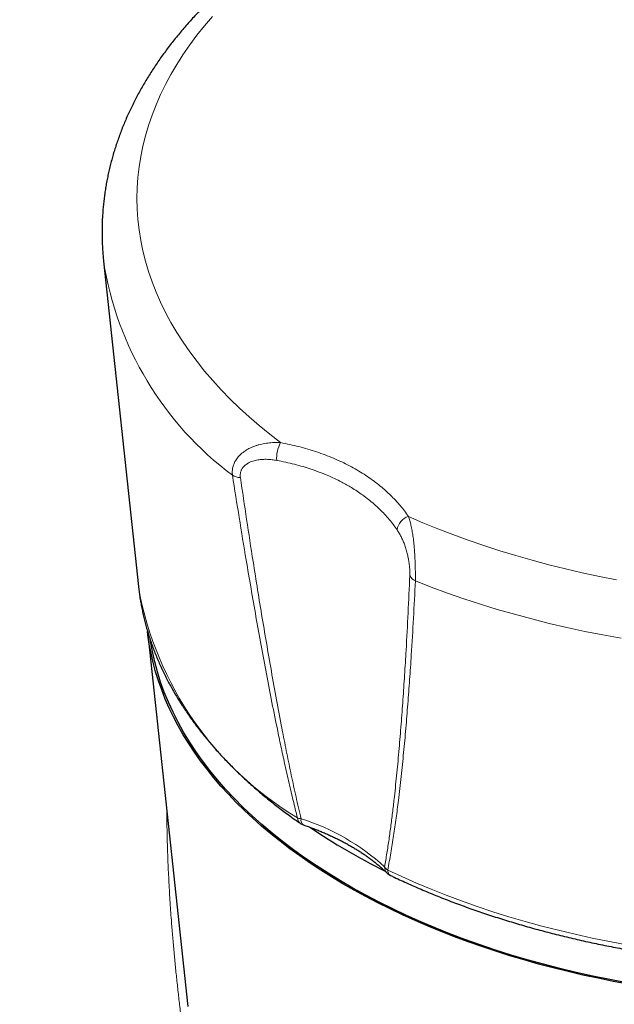
# Model space of a CAD drawing. Units: millimetres. Extents: x 8 to 807, y 12 to 394.
# Drawn here: x 619 to 640, y 153 to 189 of the extents above; entities that cross this region are included whole.
import ezdxf

# ---------------------------------------------------------------- set-up
doc = ezdxf.new("R2010")
doc.units = ezdxf.units.MM

msp = doc.modelspace()

# ---------------------------------------------------------------- linework, layer by layer
at = {"color": 7, "linetype": 'Continuous', "lineweight": 30}
for p, q in [((621.658, 179.871), (622.91, 168.213)), ((621.659, 179.869), (621.658, 179.871)), ((623.235, 166.606), (624.678, 153.157))]:
    msp.add_line(p, q, dxfattribs=at)
at = {"color": 252, "linetype": 'Continuous', "lineweight": 0, "flags": 128}
for points in [[(628.003, 173.367), (627.613, 173.668), (627.237, 173.975), (626.874, 174.288), (626.526, 174.606), (626.193, 174.929), (625.874, 175.258), (625.571, 175.591), (625.282, 175.928), (625.009, 176.27), (624.752, 176.615), (624.51, 176.965), (624.284, 177.318), (624.074, 177.674), (623.881, 178.033), (623.704, 178.395), (623.543, 178.76), (623.399, 179.127), (623.272, 179.496), (623.161, 179.867), (623.068, 180.239), (622.991, 180.613), (622.931, 180.987), (622.888, 181.363), (622.862, 181.739), (622.854, 182.115), (622.862, 182.491), (622.887, 182.867), (622.93, 183.243), (622.989, 183.617), (623.066, 183.991), (623.159, 184.363), (623.269, 184.734), (623.396, 185.103), (623.54, 185.47), (623.7, 185.835), (623.877, 186.197), (624.07, 186.556), (624.279, 186.913), (624.505, 187.266), (624.746, 187.615), (625.003, 187.961), (625.276, 188.303), (625.564, 188.64)], [(640.047, 168.453), (639.43, 168.574), (638.818, 168.705), (638.213, 168.844), (637.614, 168.993), (637.023, 169.15), (636.438, 169.317), (635.861, 169.492), (635.293, 169.676), (634.733, 169.869), (634.182, 170.07), (633.64, 170.279), (633.108, 170.496), (632.586, 170.721)], [(640.213, 166.355), (639.559, 166.474), (638.911, 166.603), (638.269, 166.742), (637.634, 166.89), (637.005, 167.048), (636.384, 167.215), (635.771, 167.392), (635.166, 167.578), (634.569, 167.773), (633.982, 167.977), (633.404, 168.189), (632.836, 168.411)], [(631.843, 158.052), (632.351, 157.815), (632.87, 157.585), (633.4, 157.363), (633.939, 157.15), (634.488, 156.944), (635.046, 156.747), (635.613, 156.559), (636.189, 156.379), (636.772, 156.208), (637.363, 156.046), (637.961, 155.893), (638.566, 155.749), (639.177, 155.614), (639.794, 155.489), (640.416, 155.373)]]:
    msp.add_lwpolyline(points, dxfattribs=at)
at = {"color": 7, "linetype": 'Continuous', "lineweight": 30, "flags": 128}
for points in [[(622.91, 168.213), (622.911, 168.205), (622.921, 168.118)], [(640.476, 153.96), (639.927, 154.062), (639.382, 154.172), (638.842, 154.289), (638.307, 154.414), (637.777, 154.545), (637.252, 154.684), (636.733, 154.83), (636.221, 154.983), (635.714, 155.143), (635.215, 155.309), (634.722, 155.482), (634.237, 155.662), (633.758, 155.849), (633.288, 156.042), (632.826, 156.241), (632.372, 156.446), (631.926, 156.658), (631.489, 156.875), (631.061, 157.099), (630.642, 157.328), (630.233, 157.563), (629.833, 157.803), (629.443, 158.049), (629.064, 158.299), (628.694, 158.555), (628.336, 158.816), (627.987, 159.082), (627.65, 159.352), (627.324, 159.627), (627.009, 159.906), (626.706, 160.189), (626.414, 160.477), (626.134, 160.768), (625.866, 161.063), (625.61, 161.361), (625.366, 161.663), (625.134, 161.968), (624.915, 162.276), (624.709, 162.587), (624.515, 162.901), (624.334, 163.218), (624.167, 163.536), (624.012, 163.857), (623.87, 164.18), (623.741, 164.505), (623.626, 164.831), (623.524, 165.159), (623.435, 165.488), (623.36, 165.818), (623.298, 166.149), (623.249, 166.481), (623.236, 166.596)], [(640.412, 154.009), (639.803, 154.124), (639.199, 154.249), (638.601, 154.383), (638.009, 154.525), (637.424, 154.677), (636.846, 154.837), (636.275, 155.006), (635.713, 155.184), (635.158, 155.37), (634.612, 155.564), (634.075, 155.767), (633.548, 155.978), (633.03, 156.196), (632.522, 156.422), (632.025, 156.656), (631.539, 156.898), (631.063, 157.146), (630.599, 157.402), (630.147, 157.664), (629.707, 157.934), (629.279, 158.21), (628.864, 158.492), (628.462, 158.78), (628.073, 159.075), (627.698, 159.375), (627.336, 159.681), (626.988, 159.992), (626.655, 160.308), (626.336, 160.629), (626.031, 160.955), (625.742, 161.286), (625.467, 161.62), (625.208, 161.959), (624.964, 162.302), (624.736, 162.648), (624.524, 162.997), (624.328, 163.35), (624.147, 163.705), (623.983, 164.063), (623.835, 164.423), (623.704, 164.785), (623.589, 165.15), (623.49, 165.516), (623.408, 165.883), (623.343, 166.251), (623.341, 166.267)]]:
    msp.add_lwpolyline(points, dxfattribs=at)
at = {"color": 252, "linetype": 'Continuous', "lineweight": 0}
for centre, radius, start, end in [((633.372, 181.695), 11.855, 188.8587, 233.2471), ((629.012, 172.816), 1.149, 151.3635, 184.3116), ((626.56, 172.654), 0.537, 238.3819, 270.1472), ((632.773, 170.151), 0.601, 108.2107, 171.5127), ((632.992, 168.767), 0.388, 203.8574, 246.3817), ((634.877, 170.34), 12.161, 190.5315, 238.9713), ((628.773, 160.349), 0.46, 248.9913, 265.498), ((628.862, 159.929), 0.254, 182.0346, 232.141), ((628.953, 159.848), 0.22, 168.9, 236.0315), ((626.361, 152.318), 7.936, 47.4242, 72.5812), ((632.118, 158.446), 0.48, 216.1659, 234.9814), ((632.021, 158.153), 0.29, 178.1444, 223.9193), ((632.059, 158.042), 0.217, 177.3551, 238.1283)]:
    msp.add_arc(centre, radius, start, end, dxfattribs=at)
at = {"color": 7, "linetype": 'Continuous', "lineweight": 30}
for centre, radius, start, end in [((628.991, 160.139), 0.5, 235.2128, 251.1639), ((641.841, 178.448), 22.788, 235.8659, 243.6673), ((632.161, 158.309), 0.5, 225.6686, 244.3716)]:
    msp.add_arc(centre, radius, start, end, dxfattribs=at)
for points, knots in [([(673.835, 179.87), (673.84, 179.917), (673.853, 180.031), (673.867, 180.213), (673.88, 180.416), (673.888, 180.618), (673.892, 180.82), (673.892, 181.023), (673.887, 181.225), (673.879, 181.427), (673.866, 181.629), (673.849, 181.831), (673.827, 182.033), (673.802, 182.235), (673.772, 182.436), (673.738, 182.638), (673.7, 182.839), (673.658, 183.039), (673.611, 183.24), (673.561, 183.44), (673.506, 183.639), (673.447, 183.839), (673.383, 184.038), (673.316, 184.236), (673.244, 184.434), (673.168, 184.631), (673.088, 184.828), (673.004, 185.024), (672.916, 185.22), (672.823, 185.415), (672.726, 185.609), (672.625, 185.803), (672.52, 185.995), (672.411, 186.187), (672.298, 186.378), (672.18, 186.569), (672.059, 186.758), (671.933, 186.946), (671.804, 187.134), (671.67, 187.32), (671.532, 187.505), (671.391, 187.69), (671.245, 187.873), (671.096, 188.054), (670.942, 188.235), (670.785, 188.415), (670.624, 188.593), (670.459, 188.769), (670.29, 188.945), (670.118, 189.119), (669.942, 189.291), (669.762, 189.463), (669.578, 189.632), (669.391, 189.8), (669.201, 189.967), (669.006, 190.132), (668.809, 190.295), (668.608, 190.457), (668.403, 190.617), (668.195, 190.776), (667.984, 190.932), (667.769, 191.087), (667.552, 191.24), (667.331, 191.392), (667.106, 191.541), (666.879, 191.689), (666.649, 191.835), (666.415, 191.979), (666.179, 192.121), (665.94, 192.261), (665.697, 192.4), (665.452, 192.536), (665.204, 192.67), (664.954, 192.803), (664.7, 192.933), (664.444, 193.061), (664.185, 193.188), (663.924, 193.312), (663.66, 193.434), (663.393, 193.554), (663.124, 193.672), (662.853, 193.788), (662.579, 193.902), (662.303, 194.013), (662.025, 194.123), (661.744, 194.23), (661.461, 194.335), (661.176, 194.438), (660.889, 194.538), (660.6, 194.637), (660.309, 194.733), (660.016, 194.827), (659.721, 194.918), (659.424, 195.008), (659.125, 195.095), (658.825, 195.18), (658.522, 195.262), (658.219, 195.342), (657.913, 195.42), (657.606, 195.496), (657.297, 195.569), (656.987, 195.64), (656.675, 195.708), (656.362, 195.774), (656.048, 195.838), (655.732, 195.899), (655.415, 195.958), (655.097, 196.014), (654.778, 196.069), (654.457, 196.12), (654.136, 196.169), (653.814, 196.216), (653.49, 196.261), (653.166, 196.303), (652.841, 196.342), (652.515, 196.379), (652.188, 196.414), (651.861, 196.446), (651.533, 196.476), (651.205, 196.503), (650.876, 196.527), (650.546, 196.55), (650.216, 196.569), (649.886, 196.587), (649.555, 196.602), (649.224, 196.614), (648.893, 196.624), (648.561, 196.631), (648.23, 196.636), (647.898, 196.638), (647.566, 196.638), (647.235, 196.636), (646.903, 196.631), (646.572, 196.623), (646.241, 196.613), (645.91, 196.6), (645.579, 196.585), (645.249, 196.568), (644.919, 196.548), (644.589, 196.525), (644.26, 196.5), (643.932, 196.473), (643.604, 196.443), (643.276, 196.411), (642.95, 196.376), (642.624, 196.339), (642.299, 196.299), (641.975, 196.257), (641.652, 196.212), (641.329, 196.165), (641.008, 196.116), (640.688, 196.064), (640.369, 196.01), (640.051, 195.953), (639.734, 195.894), (639.418, 195.832), (639.104, 195.768), (638.791, 195.702), (638.48, 195.633), (638.17, 195.562), (637.861, 195.489), (637.554, 195.413), (637.249, 195.335), (636.945, 195.255), (636.643, 195.172), (636.343, 195.087), (636.044, 195), (635.747, 194.91), (635.452, 194.819), (635.159, 194.725), (634.868, 194.628), (634.579, 194.53), (634.293, 194.429), (634.008, 194.326), (633.725, 194.221), (633.445, 194.113), (633.167, 194.004), (632.891, 193.892), (632.617, 193.778), (632.346, 193.662), (632.077, 193.544), (631.811, 193.423), (631.547, 193.301), (631.286, 193.177), (631.027, 193.05), (630.771, 192.922), (630.518, 192.791), (630.267, 192.658), (630.02, 192.524), (629.775, 192.387), (629.533, 192.249), (629.293, 192.108), (629.057, 191.966), (628.824, 191.822), (628.594, 191.676), (628.367, 191.527), (628.143, 191.378), (627.922, 191.226), (627.704, 191.072), (627.49, 190.917), (627.278, 190.76), (627.071, 190.601), (626.866, 190.441), (626.665, 190.279), (626.467, 190.115), (626.273, 189.949), (626.083, 189.782), (625.896, 189.614), (625.712, 189.444), (625.532, 189.272), (625.356, 189.099), (625.184, 188.924), (625.015, 188.748), (624.85, 188.571), (624.689, 188.392), (624.532, 188.212), (624.378, 188.03), (624.229, 187.848), (624.083, 187.664), (623.942, 187.479), (623.804, 187.293), (623.671, 187.106), (623.541, 186.918), (623.416, 186.728), (623.295, 186.538), (623.177, 186.347), (623.064, 186.155), (622.955, 185.962), (622.851, 185.768), (622.75, 185.574), (622.654, 185.379), (622.561, 185.183), (622.473, 184.986), (622.39, 184.789), (622.31, 184.591), (622.235, 184.393), (622.164, 184.194), (622.097, 183.995), (622.034, 183.795), (621.976, 183.595), (621.922, 183.395), (621.872, 183.194), (621.826, 182.993), (621.785, 182.792), (621.747, 182.59), (621.714, 182.388), (621.686, 182.187), (621.661, 181.984), (621.641, 181.782), (621.625, 181.58), (621.613, 181.378), (621.605, 181.175), (621.602, 180.973), (621.603, 180.771), (621.608, 180.568), (621.617, 180.366), (621.631, 180.164), (621.645, 179.998), (621.656, 179.9), (621.659, 179.869)], [0, 0, 0, 0, 0.0026218, 0.0063707, 0.0101174, 0.0138625, 0.0176064, 0.0213496, 0.0250926, 0.0288357, 0.0325794, 0.0363241, 0.0400704, 0.0438187, 0.0475695, 0.0513232, 0.0550802, 0.0588409, 0.0626057, 0.0663751, 0.0701492, 0.0739285, 0.0777132, 0.0815036, 0.0852998, 0.0891022, 0.0929109, 0.096726, 0.1005475, 0.1043757, 0.1082105, 0.112052, 0.1159, 0.1197547, 0.1236159, 0.1274835, 0.1313574, 0.1352374, 0.1391234, 0.1430153, 0.1469128, 0.1508157, 0.1547237, 0.1586368, 0.1625545, 0.1664767, 0.1704032, 0.1743336, 0.1782677, 0.1822054, 0.1861462, 0.19009, 0.1940366, 0.1979857, 0.201937, 0.2058905, 0.2098457, 0.2138027, 0.2177611, 0.2217208, 0.2256816, 0.2296433, 0.2336058, 0.237569, 0.2415327, 0.2454967, 0.249461, 0.2534255, 0.25739, 0.2613544, 0.2653186, 0.2692826, 0.2732463, 0.2772097, 0.2811726, 0.285135, 0.289097, 0.2930583, 0.2970191, 0.3009792, 0.3049387, 0.3088975, 0.3128556, 0.316813, 0.3207697, 0.3247256, 0.3286808, 0.3326353, 0.336589, 0.340542, 0.3444942, 0.3484457, 0.3523965, 0.3563466, 0.3602959, 0.3642445, 0.3681925, 0.3721397, 0.3760864, 0.3800323, 0.3839776, 0.3879223, 0.3918664, 0.39581, 0.3997529, 0.4036953, 0.4076372, 0.4115786, 0.4155195, 0.4194599, 0.4233998, 0.4273394, 0.4312785, 0.4352173, 0.4391556, 0.4430937, 0.4470314, 0.4509688, 0.4549059, 0.4588428, 0.4627795, 0.4667159, 0.4706521, 0.4745882, 0.4785242, 0.48246, 0.4863957, 0.4903313, 0.4942668, 0.4982024, 0.5021379, 0.5060734, 0.510009, 0.5139446, 0.5178802, 0.521816, 0.5257518, 0.5296878, 0.533624, 0.5375603, 0.5414969, 0.5454336, 0.5493707, 0.5533079, 0.5572455, 0.5611834, 0.5651216, 0.5690602, 0.5729992, 0.5769385, 0.5808783, 0.5848185, 0.5887592, 0.5927003, 0.596642, 0.6005842, 0.6045269, 0.6084703, 0.6124141, 0.6163586, 0.6203037, 0.6242495, 0.6281959, 0.632143, 0.6360907, 0.6400392, 0.6439884, 0.6479383, 0.651889, 0.6558404, 0.6597926, 0.6637455, 0.6676992, 0.6716537, 0.675609, 0.6795651, 0.683522, 0.6874796, 0.691438, 0.6953972, 0.6993571, 0.7033178, 0.7072792, 0.7112413, 0.7152041, 0.7191675, 0.7231315, 0.7270961, 0.7310612, 0.7350267, 0.7389927, 0.742959, 0.7469256, 0.7508924, 0.7548593, 0.7588263, 0.7627931, 0.7667597, 0.7707259, 0.7746917, 0.7786568, 0.7826213, 0.7865847, 0.7905472, 0.7945083, 0.798468, 0.8024261, 0.8063823, 0.8103365, 0.8142884, 0.8182377, 0.8221844, 0.826128, 0.8300684, 0.8340053, 0.8379385, 0.8418676, 0.8457925, 0.8497129, 0.8536285, 0.8575391, 0.8614445, 0.8653444, 0.8692386, 0.8731269, 0.8770091, 0.8808851, 0.8847547, 0.8886178, 0.8924743, 0.8963241, 0.9001672, 0.9040035, 0.9078331, 0.9116561, 0.9154724, 0.9192822, 0.9230856, 0.9268829, 0.9306741, 0.9344596, 0.9382396, 0.9420144, 0.9457843, 0.9495496, 0.9533108, 0.9570681, 0.9608221, 0.9645732, 0.9683217, 0.9720682, 0.9758131, 0.9795568, 0.9833, 0.987043, 0.9907861, 0.9945299, 0.9982749, 1, 1, 1, 1]), ([(622.921, 168.114), (622.922, 168.108), (622.929, 168.039), (622.948, 167.906), (622.977, 167.716), (623.01, 167.526), (623.048, 167.337), (623.09, 167.148), (623.136, 166.959), (623.186, 166.771), (623.241, 166.583), (623.299, 166.395), (623.362, 166.208), (623.429, 166.021), (623.5, 165.835), (623.576, 165.649), (623.655, 165.464), (623.738, 165.279), (623.826, 165.096), (623.918, 164.912), (624.014, 164.73), (624.113, 164.548), (624.217, 164.367), (624.325, 164.187), (624.437, 164.008), (624.553, 163.829), (624.673, 163.652), (624.797, 163.475), (624.925, 163.299), (625.057, 163.125), (625.193, 162.951), (625.332, 162.779), (625.476, 162.607), (625.623, 162.437), (625.774, 162.268), (625.929, 162.1), (626.087, 161.933), (626.25, 161.768), (626.415, 161.604), (626.585, 161.441), (626.758, 161.279), (626.935, 161.119), (627.115, 160.96), (627.299, 160.803), (627.486, 160.647), (627.677, 160.493), (627.871, 160.34), (628.069, 160.189), (628.27, 160.039), (628.47, 159.894), (628.617, 159.79), (628.694, 159.736), (628.706, 159.728)], [0, 0, 0, 0, 0.00191, 0.022396, 0.042888, 0.063388, 0.083896, 0.104413, 0.124941, 0.14548, 0.16603, 0.186593, 0.20717, 0.227759, 0.248363, 0.268981, 0.289613, 0.31026, 0.330922, 0.351598, 0.372288, 0.392993, 0.413711, 0.434444, 0.455189, 0.475948, 0.496719, 0.517502, 0.538296, 0.559101, 0.579917, 0.600743, 0.621578, 0.642422, 0.663274, 0.684133, 0.705, 0.725873, 0.746752, 0.767637, 0.788527, 0.809421, 0.83032, 0.851222, 0.872127, 0.893035, 0.913946, 0.934859, 0.955774, 0.97669, 0.99651, 1, 1, 1, 1]), ([(631.945, 157.858), (631.989, 157.837), (632.117, 157.776), (632.33, 157.677), (632.586, 157.56), (632.845, 157.446), (633.106, 157.333), (633.37, 157.223), (633.636, 157.115), (633.905, 157.008), (634.175, 156.904), (634.448, 156.802), (634.724, 156.702), (635.001, 156.604), (635.281, 156.508), (635.562, 156.415), (635.846, 156.323), (636.132, 156.234), (636.42, 156.147), (636.709, 156.062), (637.001, 155.979), (637.294, 155.899), (637.589, 155.821), (637.886, 155.745), (638.184, 155.671), (638.484, 155.6), (638.785, 155.53), (639.088, 155.464), (639.393, 155.399), (639.699, 155.337), (640.006, 155.277), (640.314, 155.22), (640.624, 155.164), (640.935, 155.112), (641.247, 155.061), (641.56, 155.013), (641.874, 154.967), (642.19, 154.924), (642.506, 154.883), (642.823, 154.845), (643.14, 154.809), (643.459, 154.775), (643.778, 154.744), (644.098, 154.715), (644.419, 154.688), (644.74, 154.664), (645.062, 154.643), (645.384, 154.624), (645.706, 154.607), (646.029, 154.593), (646.352, 154.581), (646.676, 154.572), (646.999, 154.565), (647.323, 154.56), (647.646, 154.558), (647.97, 154.559), (648.294, 154.562), (648.617, 154.567), (648.941, 154.575), (649.264, 154.585), (649.587, 154.598), (649.91, 154.613), (650.232, 154.631), (650.554, 154.651), (650.876, 154.673), (651.197, 154.698), (651.517, 154.725), (651.837, 154.755), (652.156, 154.787), (652.474, 154.822), (652.791, 154.859), (653.108, 154.898), (653.424, 154.94), (653.739, 154.984), (654.052, 155.031), (654.365, 155.08), (654.677, 155.131), (654.987, 155.185), (655.297, 155.241), (655.605, 155.299), (655.911, 155.36), (656.217, 155.423), (656.521, 155.489), (656.823, 155.556), (657.124, 155.626), (657.423, 155.699), (657.721, 155.773), (658.017, 155.85), (658.311, 155.929), (658.604, 156.01), (658.895, 156.094), (659.183, 156.179), (659.47, 156.267), (659.755, 156.358), (660.038, 156.45), (660.319, 156.544), (660.598, 156.641), (660.875, 156.74), (661.149, 156.84), (661.421, 156.943), (661.691, 157.048), (661.959, 157.155), (662.224, 157.264), (662.487, 157.376), (662.747, 157.489), (663.005, 157.604), (663.26, 157.721), (663.512, 157.84), (663.762, 157.961), (664.01, 158.084), (664.254, 158.209), (664.496, 158.336), (664.735, 158.464), (664.971, 158.595), (665.204, 158.727), (665.434, 158.861), (665.661, 158.997), (665.885, 159.134), (666.107, 159.274), (666.325, 159.415), (666.539, 159.558), (666.751, 159.702), (666.96, 159.848), (667.165, 159.996), (667.367, 160.145), (667.565, 160.296), (667.761, 160.448), (667.953, 160.602), (668.141, 160.758), (668.326, 160.915), (668.507, 161.073), (668.685, 161.233), (668.86, 161.394), (669.03, 161.557), (669.197, 161.72), (669.361, 161.886), (669.521, 162.052), (669.677, 162.22), (669.829, 162.389), (669.977, 162.559), (670.122, 162.73), (670.263, 162.903), (670.4, 163.076), (670.533, 163.251), (670.662, 163.426), (670.787, 163.603), (670.908, 163.78), (671.026, 163.959), (671.139, 164.138), (671.248, 164.318), (671.353, 164.5), (671.454, 164.681), (671.551, 164.864), (671.644, 165.047), (671.733, 165.231), (671.818, 165.416), (671.899, 165.601), (671.975, 165.787), (672.047, 165.973), (672.115, 166.16), (672.179, 166.348), (672.239, 166.536), (672.295, 166.724), (672.346, 166.912), (672.393, 167.101), (672.436, 167.291), (672.475, 167.48), (672.51, 167.67), (672.54, 167.86), (672.561, 168.008), (672.57, 168.092), (672.573, 168.112)], [0, 0, 0, 0, 0.00315, 0.009125, 0.015099, 0.021073, 0.027046, 0.033019, 0.038992, 0.044965, 0.050937, 0.056908, 0.062879, 0.06885, 0.07482, 0.08079, 0.08676, 0.092729, 0.098698, 0.104666, 0.110634, 0.116601, 0.122569, 0.128536, 0.134502, 0.140468, 0.146434, 0.1524, 0.158365, 0.16433, 0.170294, 0.176259, 0.182223, 0.188186, 0.19415, 0.200113, 0.206076, 0.212039, 0.218002, 0.223964, 0.229927, 0.235889, 0.241851, 0.247812, 0.253774, 0.259736, 0.265697, 0.271658, 0.27762, 0.283581, 0.289542, 0.295503, 0.301464, 0.307425, 0.313386, 0.319347, 0.325308, 0.331269, 0.337229, 0.343191, 0.349152, 0.355113, 0.361074, 0.367035, 0.372997, 0.378958, 0.38492, 0.390881, 0.396843, 0.402805, 0.408768, 0.41473, 0.420693, 0.426655, 0.432618, 0.438582, 0.444545, 0.450509, 0.456473, 0.462437, 0.468402, 0.474367, 0.480332, 0.486297, 0.492263, 0.498229, 0.504196, 0.510163, 0.51613, 0.522097, 0.528065, 0.534034, 0.540002, 0.545971, 0.551941, 0.557911, 0.563881, 0.569852, 0.575823, 0.581795, 0.587767, 0.59374, 0.599713, 0.605686, 0.61166, 0.617634, 0.623609, 0.629584, 0.635559, 0.641535, 0.647511, 0.653488, 0.659464, 0.665441, 0.671419, 0.677396, 0.683374, 0.689352, 0.69533, 0.701309, 0.707287, 0.713265, 0.719243, 0.725221, 0.731199, 0.737176, 0.743153, 0.74913, 0.755106, 0.761081, 0.767056, 0.773029, 0.779002, 0.784974, 0.790944, 0.796913, 0.80288, 0.808846, 0.81481, 0.820772, 0.826732, 0.832689, 0.838644, 0.844596, 0.850546, 0.856493, 0.862436, 0.868377, 0.874314, 0.880247, 0.886177, 0.892103, 0.898025, 0.903943, 0.909857, 0.915767, 0.921672, 0.927573, 0.933471, 0.939364, 0.945253, 0.951137, 0.957018, 0.962895, 0.968768, 0.974638, 0.980505, 0.986368, 0.992229, 0.998087, 1, 1, 1, 1]), ([(576.436, 165.641), (576.459, 165.628), (576.577, 165.562), (576.781, 165.446), (577.053, 165.292), (577.326, 165.137), (577.608, 164.977), (577.901, 164.811), (578.204, 164.639), (578.518, 164.461), (578.842, 164.276), (579.118, 164.119), (579.345, 163.99), (579.516, 163.892), (579.684, 163.797), (579.842, 163.707), (579.988, 163.624), (580.123, 163.547), (580.246, 163.477), (580.358, 163.413), (580.459, 163.355), (580.55, 163.303), (580.63, 163.257), (580.699, 163.218), (580.755, 163.186), (580.798, 163.162), (580.831, 163.143), (580.864, 163.124), (580.907, 163.099), (580.965, 163.066), (581.04, 163.023), (581.128, 162.973), (581.227, 162.916), (581.339, 162.852), (581.46, 162.783), (581.588, 162.71), (581.72, 162.635), (581.852, 162.559), (581.984, 162.483), (582.281, 162.313), (582.738, 162.052), (583.35, 161.7), (583.831, 161.424), (584.184, 161.221), (584.417, 161.087), (584.655, 160.95), (584.9, 160.809), (585.152, 160.663), (585.431, 160.503), (585.736, 160.327), (586.069, 160.134), (586.414, 159.936), (586.769, 159.73), (587.133, 159.52), (587.505, 159.304), (587.886, 159.083), (588.278, 158.856), (588.653, 158.638), (589.012, 158.43), (589.352, 158.233), (589.699, 158.031), (590.053, 157.825), (590.413, 157.615), (590.781, 157.4), (591.154, 157.183), (591.56, 156.946), (591.991, 156.694), (592.444, 156.429), (592.885, 156.171), (593.314, 155.92), (593.731, 155.675), (594.137, 155.436), (594.532, 155.205), (594.914, 154.98), (595.285, 154.761), (595.643, 154.551), (595.987, 154.348), (596.317, 154.153), (596.636, 153.965), (596.946, 153.782), (597.247, 153.604), (597.538, 153.432), (597.817, 153.267), (598.085, 153.109), (598.34, 152.958), (598.582, 152.814), (598.812, 152.678), (599.032, 152.547), (599.256, 152.414), (599.484, 152.279), (599.714, 152.142), (599.932, 152.012), (600.139, 151.889), (600.335, 151.773), (600.487, 151.683), (600.599, 151.616), (600.673, 151.572), (600.745, 151.529), (600.817, 151.486), (600.893, 151.441), (600.978, 151.39), (601.071, 151.335), (601.17, 151.276), (601.277, 151.212), (601.392, 151.143), (601.517, 151.069), (601.651, 150.989), (601.794, 150.904), (601.946, 150.813), (602.105, 150.718), (602.267, 150.621), (602.428, 150.525), (602.589, 150.429), (602.819, 150.291), (603.117, 150.113), (603.471, 149.901), (603.807, 149.7), (604.127, 149.508), (604.439, 149.321), (604.743, 149.138), (605.017, 148.973), (605.263, 148.825), (605.482, 148.694), (605.696, 148.565), (605.91, 148.437), (606.131, 148.303), (606.364, 148.163), (606.61, 148.015), (606.863, 147.862), (607.123, 147.705), (607.39, 147.544), (607.784, 147.306), (608.306, 146.99), (608.799, 146.691), (609.137, 146.486), (609.313, 146.38), (609.48, 146.279), (609.635, 146.184), (609.781, 146.096), (609.916, 146.014), (610.03, 145.945), (610.128, 145.885), (610.217, 145.831), (610.314, 145.772), (610.419, 145.708), (610.533, 145.639), (610.656, 145.564), (610.787, 145.485), (610.928, 145.399), (611.079, 145.306), (611.238, 145.21), (611.397, 145.113), (611.552, 145.019), (611.702, 144.927), (611.846, 144.839), (612.002, 144.744), (612.168, 144.643), (612.342, 144.537), (612.506, 144.437), (612.669, 144.337), (612.833, 144.237), (612.998, 144.136), (613.156, 144.039), (613.307, 143.947), (613.452, 143.858), (613.602, 143.766), (613.764, 143.667), (613.945, 143.556), (614.138, 143.438), (614.343, 143.312), (614.559, 143.18), (614.785, 143.041), (615.02, 142.897), (615.265, 142.746), (615.546, 142.573), (615.861, 142.38), (616.203, 142.169), (616.542, 141.961), (616.874, 141.756), (617.198, 141.556), (617.511, 141.363), (617.776, 141.199), (617.993, 141.064), (618.165, 140.959), (618.328, 140.858), (618.483, 140.762), (618.649, 140.659), (618.832, 140.546), (619.034, 140.42), (619.216, 140.307), (619.377, 140.208), (619.516, 140.122), (619.661, 140.031), (619.816, 139.936), (619.98, 139.834), (620.154, 139.726), (620.332, 139.615), (620.514, 139.502), (620.697, 139.388), (620.884, 139.272), (621.07, 139.156), (621.255, 139.041), (621.437, 138.927), (621.615, 138.816), (621.787, 138.709), (621.95, 138.607), (622.106, 138.51), (622.253, 138.418), (622.4, 138.327), (622.545, 138.236), (622.687, 138.147), (622.817, 138.066), (622.918, 138.003), (622.991, 137.957), (623.041, 137.926), (623.088, 137.896), (623.133, 137.868), (623.178, 137.84), (623.231, 137.807), (623.296, 137.767), (623.375, 137.717), (623.465, 137.66), (623.575, 137.592), (623.699, 137.514), (623.832, 137.431), (623.961, 137.35), (624.086, 137.272), (624.205, 137.197), (624.319, 137.125), (624.428, 137.057), (624.53, 136.993), (624.625, 136.934), (624.71, 136.88), (624.786, 136.832), (624.853, 136.79), (624.914, 136.752), (624.976, 136.713), (625.043, 136.671), (625.116, 136.625), (625.2, 136.572), (625.297, 136.512), (625.405, 136.443), (625.522, 136.37), (625.644, 136.293), (625.771, 136.213), (625.9, 136.132), (626.037, 136.046), (626.182, 135.954), (626.334, 135.858), (626.457, 135.781), (626.53, 135.735), (626.55, 135.722)], [0, 0, 0, 0, 0.001338, 0.006767, 0.01181, 0.017054, 0.0225, 0.028148, 0.033998, 0.040051, 0.046305, 0.052761, 0.056077, 0.059443, 0.062717, 0.065777, 0.068622, 0.071206, 0.073584, 0.075754, 0.077717, 0.079473, 0.081021, 0.082362, 0.083496, 0.084242, 0.08486, 0.085442, 0.086126, 0.087355, 0.088819, 0.090516, 0.092447, 0.094612, 0.097011, 0.099487, 0.102069, 0.104642, 0.107203, 0.109754, 0.121898, 0.133792, 0.145434, 0.149939, 0.15443, 0.159049, 0.163818, 0.168739, 0.17381, 0.180096, 0.186598, 0.193319, 0.200256, 0.207411, 0.21465, 0.222099, 0.229758, 0.237626, 0.244152, 0.250817, 0.257618, 0.264557, 0.271634, 0.278849, 0.286201, 0.29361, 0.302733, 0.31163, 0.320302, 0.328748, 0.336968, 0.344963, 0.352732, 0.360276, 0.367594, 0.374686, 0.381432, 0.387961, 0.394272, 0.400365, 0.406346, 0.412101, 0.417631, 0.422934, 0.428013, 0.432781, 0.437331, 0.441691, 0.445892, 0.450684, 0.45525, 0.45959, 0.463703, 0.46759, 0.471251, 0.472774, 0.474254, 0.475692, 0.477086, 0.478555, 0.480242, 0.482147, 0.484084, 0.486205, 0.488508, 0.490995, 0.493664, 0.496517, 0.499553, 0.502766, 0.506015, 0.509242, 0.512445, 0.515626, 0.523031, 0.530308, 0.536812, 0.54321, 0.549478, 0.555562, 0.56146, 0.565964, 0.570353, 0.574626, 0.578845, 0.583192, 0.587958, 0.592884, 0.59797, 0.603217, 0.608612, 0.614057, 0.627009, 0.640124, 0.64387, 0.647431, 0.650782, 0.653925, 0.656858, 0.659582, 0.662098, 0.663745, 0.665535, 0.667496, 0.669629, 0.671932, 0.674408, 0.677054, 0.679872, 0.682974, 0.686248, 0.689487, 0.692624, 0.695657, 0.698587, 0.701413, 0.70513, 0.708651, 0.711977, 0.715107, 0.7186, 0.721942, 0.725147, 0.728215, 0.731146, 0.733942, 0.737365, 0.74104, 0.744966, 0.749143, 0.753571, 0.758141, 0.762918, 0.767903, 0.773095, 0.780116, 0.787128, 0.794043, 0.800855, 0.807477, 0.81388, 0.820063, 0.823726, 0.827225, 0.830562, 0.833735, 0.836763, 0.840784, 0.844937, 0.84922, 0.851984, 0.854803, 0.857773, 0.860942, 0.864312, 0.867882, 0.871652, 0.875284, 0.879084, 0.882956, 0.88679, 0.890584, 0.89434, 0.898036, 0.901577, 0.904949, 0.908153, 0.911188, 0.914055, 0.917217, 0.920144, 0.922833, 0.925285, 0.926367, 0.927395, 0.92837, 0.929291, 0.930167, 0.931159, 0.93255, 0.934181, 0.936053, 0.938166, 0.940962, 0.943741, 0.946416, 0.948987, 0.951454, 0.953817, 0.956075, 0.958208, 0.960158, 0.961921, 0.963498, 0.964889, 0.96606, 0.967317, 0.968705, 0.970224, 0.971875, 0.973948, 0.976197, 0.978622, 0.981186, 0.983812, 0.986499, 0.989245, 0.992336, 0.995499, 0.998735, 1, 1, 1, 1]), ([(628.83, 159.666), (628.858, 159.656), (628.94, 159.628), (629.073, 159.58), (629.23, 159.521), (629.384, 159.46), (629.535, 159.398), (629.684, 159.333), (629.83, 159.267), (629.974, 159.199), (630.114, 159.13), (630.252, 159.059), (630.387, 158.986), (630.519, 158.912), (630.647, 158.836), (630.773, 158.759), (630.896, 158.68), (631.015, 158.6), (631.131, 158.519), (631.243, 158.437), (631.352, 158.353), (631.458, 158.268), (631.56, 158.182), (631.659, 158.095), (631.743, 158.018), (631.792, 157.97), (631.811, 157.951)], [0, 0, 0, 0, 0.022717, 0.066038, 0.109344, 0.152634, 0.195909, 0.239167, 0.282409, 0.325636, 0.368848, 0.412045, 0.455229, 0.498399, 0.541559, 0.584708, 0.627849, 0.670985, 0.714118, 0.75725, 0.800385, 0.843526, 0.886678, 0.929847, 0.973037, 1, 1, 1, 1])]:
    msp.add_open_spline(points, degree=3, knots=knots, dxfattribs=at)
at = {"color": 252, "linetype": 'Continuous', "lineweight": 0}
for points, knots in [([(626.278, 172.197), (626.276, 172.221), (626.271, 172.269), (626.271, 172.342), (626.278, 172.414), (626.291, 172.485), (626.311, 172.555), (626.337, 172.621), (626.368, 172.686), (626.408, 172.754), (626.457, 172.823), (626.516, 172.893), (626.583, 172.958), (626.651, 173.015), (626.719, 173.065), (626.788, 173.109), (626.862, 173.151), (626.945, 173.192), (627.032, 173.228), (627.126, 173.262), (627.226, 173.292), (627.331, 173.318), (627.439, 173.338), (627.549, 173.353), (627.66, 173.364), (627.774, 173.37), (627.888, 173.371), (627.965, 173.368), (628.003, 173.367)], [0, 0, 0, 0, 0.033425, 0.067041, 0.100876, 0.134907, 0.167482, 0.200225, 0.233153, 0.26624, 0.306321, 0.346689, 0.387299, 0.428166, 0.46114, 0.494216, 0.531191, 0.568285, 0.607822, 0.647478, 0.690654, 0.733956, 0.777386, 0.82138, 0.865468, 0.910167, 0.955048, 1, 1, 1, 1]), ([(628.003, 173.367), (628.114, 173.345), (628.336, 173.302), (628.661, 173.224), (628.982, 173.136), (629.296, 173.037), (629.604, 172.927), (629.904, 172.807), (630.196, 172.676), (630.475, 172.536), (630.742, 172.389), (630.996, 172.233), (631.238, 172.07), (631.467, 171.9), (631.674, 171.731), (631.862, 171.562), (632.022, 171.405), (632.165, 171.254), (632.303, 171.096), (632.446, 170.919), (632.539, 170.787), (632.586, 170.721)], [0, 0, 0, 0, 0.055236, 0.110775, 0.166315, 0.222449, 0.278583, 0.335324, 0.392065, 0.449128, 0.504365, 0.559909, 0.615454, 0.669822, 0.72419, 0.772021, 0.819852, 0.859089, 0.898327, 0.949163, 1, 1, 1, 1]), ([(627.866, 172.729), (627.81, 172.739), (627.698, 172.757), (627.528, 172.77), (627.386, 172.769), (627.274, 172.761), (627.187, 172.749), (627.099, 172.732), (627.009, 172.707), (626.922, 172.674), (626.849, 172.637), (626.788, 172.599), (626.739, 172.562), (626.694, 172.521), (626.657, 172.478), (626.628, 172.437), (626.605, 172.396), (626.586, 172.354), (626.571, 172.309), (626.561, 172.263), (626.556, 172.216), (626.555, 172.167), (626.559, 172.134), (626.561, 172.117)], [0, 0, 0, 0, 0.094247, 0.189136, 0.285143, 0.333644, 0.382141, 0.436608, 0.491672, 0.547079, 0.603259, 0.641355, 0.679903, 0.718445, 0.757522, 0.787304, 0.817433, 0.847559, 0.878068, 0.908105, 0.938583, 0.96906, 1, 1, 1, 1]), ([(632.179, 170.239), (632.136, 170.302), (632.048, 170.427), (631.898, 170.613), (631.733, 170.8), (631.552, 170.985), (631.359, 171.162), (631.156, 171.331), (630.952, 171.485), (630.748, 171.626), (630.557, 171.747), (630.372, 171.855), (630.171, 171.965), (629.938, 172.081), (629.67, 172.202), (629.392, 172.313), (629.105, 172.416), (628.808, 172.509), (628.502, 172.593), (628.188, 172.668), (627.974, 172.709), (627.866, 172.729)], [0, 0, 0, 0, 0.050846, 0.101692, 0.156924, 0.212463, 0.268001, 0.322365, 0.376729, 0.424559, 0.472389, 0.511627, 0.550866, 0.606094, 0.66163, 0.717166, 0.773302, 0.829439, 0.886185, 0.942932, 1, 1, 1, 1]), ([(628.608, 159.92), (628.556, 160.129), (628.452, 160.547), (628.305, 161.17), (628.165, 161.792), (628.031, 162.411), (627.872, 163.167), (627.692, 164.058), (627.494, 165.083), (627.304, 166.105), (627.12, 167.125), (626.942, 168.144), (626.741, 169.33), (626.518, 170.681), (626.358, 171.692), (626.278, 172.197)], [0, 0, 0, 0, 0.049808, 0.099622, 0.149441, 0.199262, 0.249076, 0.332314, 0.415555, 0.498795, 0.582314, 0.665834, 0.749354, 0.874677, 1, 1, 1, 1]), ([(626.561, 172.117), (626.636, 171.616), (626.784, 170.613), (626.992, 169.271), (627.179, 168.094), (627.345, 167.082), (627.516, 166.068), (627.693, 165.05), (627.879, 164.028), (628.057, 163.088), (628.226, 162.23), (628.386, 161.454), (628.527, 160.805), (628.644, 160.283), (628.706, 160.021), (628.737, 159.89)], [0, 0, 0, 0, 0.124832, 0.249663, 0.332927, 0.416191, 0.499455, 0.582814, 0.666174, 0.749532, 0.812134, 0.874738, 0.937337, 0.968669, 1, 1, 1, 1]), ([(632.586, 170.721), (632.594, 170.697), (632.611, 170.648), (632.635, 170.57), (632.657, 170.49), (632.678, 170.405), (632.698, 170.317), (632.716, 170.224), (632.733, 170.128), (632.749, 170.025), (632.764, 169.917), (632.777, 169.801), (632.789, 169.682), (632.799, 169.57), (632.806, 169.468), (632.812, 169.377), (632.817, 169.288), (632.821, 169.2), (632.825, 169.113), (632.828, 169.025), (632.831, 168.937), (632.833, 168.85), (632.834, 168.767), (632.836, 168.688), (632.836, 168.615), (632.837, 168.543), (632.837, 168.475), (632.836, 168.432), (632.836, 168.411)], [0, 0, 0, 0, 0.042494, 0.085045, 0.127925, 0.170877, 0.214147, 0.257915, 0.302012, 0.346235, 0.393412, 0.440785, 0.48884, 0.537163, 0.572511, 0.606728, 0.641074, 0.673652, 0.706358, 0.740102, 0.774008, 0.80811, 0.842397, 0.873615, 0.904983, 0.936528, 0.968232, 1, 1, 1, 1]), ([(632.637, 168.61), (632.637, 168.624), (632.638, 168.652), (632.638, 168.712), (632.636, 168.777), (632.631, 168.848), (632.627, 168.904), (632.621, 168.963), (632.613, 169.024), (632.604, 169.09), (632.592, 169.163), (632.578, 169.24), (632.562, 169.318), (632.543, 169.398), (632.521, 169.48), (632.497, 169.565), (632.47, 169.647), (632.443, 169.725), (632.405, 169.823), (632.354, 169.937), (632.299, 170.043), (632.253, 170.124), (632.217, 170.183), (632.192, 170.221), (632.179, 170.239)], [0, 0, 0, 0, 0.0287, 0.05671, 0.113591, 0.142516, 0.173391, 0.204776, 0.236164, 0.268044, 0.308003, 0.348679, 0.389362, 0.430702, 0.478519, 0.526605, 0.575399, 0.624389, 0.670456, 0.763095, 0.857086, 0.904595, 0.952274, 1, 1, 1, 1]), ([(631.73, 158.162), (631.759, 158.326), (631.816, 158.653), (631.891, 159.152), (631.96, 159.655), (632.024, 160.163), (632.096, 160.789), (632.173, 161.534), (632.253, 162.401), (632.325, 163.275), (632.39, 164.155), (632.45, 165.039), (632.512, 166.075), (632.576, 167.264), (632.616, 168.161), (632.637, 168.61)], [0, 0, 0, 0, 0.049834, 0.099674, 0.149518, 0.199363, 0.249203, 0.332454, 0.415709, 0.498962, 0.582456, 0.66595, 0.749444, 0.874722, 1, 1, 1, 1]), ([(632.836, 168.411), (632.814, 167.967), (632.769, 167.078), (632.699, 165.901), (632.63, 164.875), (632.565, 163.999), (632.494, 163.127), (632.415, 162.26), (632.328, 161.399), (632.238, 160.617), (632.147, 159.912), (632.057, 159.283), (631.974, 158.765), (631.901, 158.356), (631.862, 158.154), (631.843, 158.052)], [0, 0, 0, 0, 0.124804, 0.249608, 0.33286, 0.416114, 0.499366, 0.582729, 0.666094, 0.749456, 0.812075, 0.874695, 0.937311, 0.968656, 1, 1, 1, 1]), ([(626.523, 135.975), (626.497, 136.02), (626.443, 136.112), (626.373, 136.262), (626.31, 136.425), (626.254, 136.601), (626.206, 136.789), (626.165, 136.99), (626.13, 137.204), (626.102, 137.433), (626.079, 137.678), (626.062, 137.909), (626.05, 138.121), (626.042, 138.308), (626.034, 138.504), (626.028, 138.707), (626.022, 138.919), (626.016, 139.14), (626.01, 139.37), (626.004, 139.611), (625.997, 139.862), (625.989, 140.123), (625.979, 140.395), (625.968, 140.659), (625.956, 140.911), (625.943, 141.15), (625.928, 141.396), (625.912, 141.651), (625.893, 141.913), (625.871, 142.184), (625.847, 142.464), (625.821, 142.752), (625.791, 143.049), (625.759, 143.353), (625.725, 143.664), (625.687, 143.985), (625.647, 144.316), (625.603, 144.656), (625.557, 145.002), (625.508, 145.354), (625.458, 145.712), (625.408, 146.062), (625.358, 146.402), (625.308, 146.731), (625.25, 147.12), (625.182, 147.569), (625.107, 148.056), (625.036, 148.525), (624.968, 148.975), (624.899, 149.427), (624.832, 149.882), (624.765, 150.34), (624.694, 150.835), (624.62, 151.367), (624.543, 151.938), (624.469, 152.511), (624.401, 153.068), (624.338, 153.608), (624.281, 154.132), (624.227, 154.657), (624.176, 155.185), (624.13, 155.716), (624.082, 156.313), (624.036, 156.974), (623.995, 157.697), (623.962, 158.42), (623.94, 159.143), (623.928, 159.719), (623.928, 160.054), (623.928, 160.148)], [0, 0, 0, 0, 0.01879, 0.03864, 0.058523, 0.078405, 0.098786, 0.119168, 0.139586, 0.160005, 0.180785, 0.201578, 0.215296, 0.229014, 0.242732, 0.256492, 0.270253, 0.284012, 0.297902, 0.311793, 0.325682, 0.339654, 0.353628, 0.367599, 0.378629, 0.389661, 0.40069, 0.411792, 0.422895, 0.433997, 0.445284, 0.456573, 0.46786, 0.479242, 0.490627, 0.502009, 0.513752, 0.525497, 0.53724, 0.549078, 0.560918, 0.572756, 0.583341, 0.593927, 0.604513, 0.620458, 0.636405, 0.650285, 0.664167, 0.678047, 0.691987, 0.705928, 0.719868, 0.737093, 0.754318, 0.771572, 0.788826, 0.80452, 0.820214, 0.835923, 0.851632, 0.867595, 0.883561, 0.905144, 0.926735, 0.948331, 0.969926, 0.991556, 1, 1, 1, 1])]:
    msp.add_open_spline(points, degree=3, knots=knots, dxfattribs=at)

doc.saveas('drawing.dxf')
